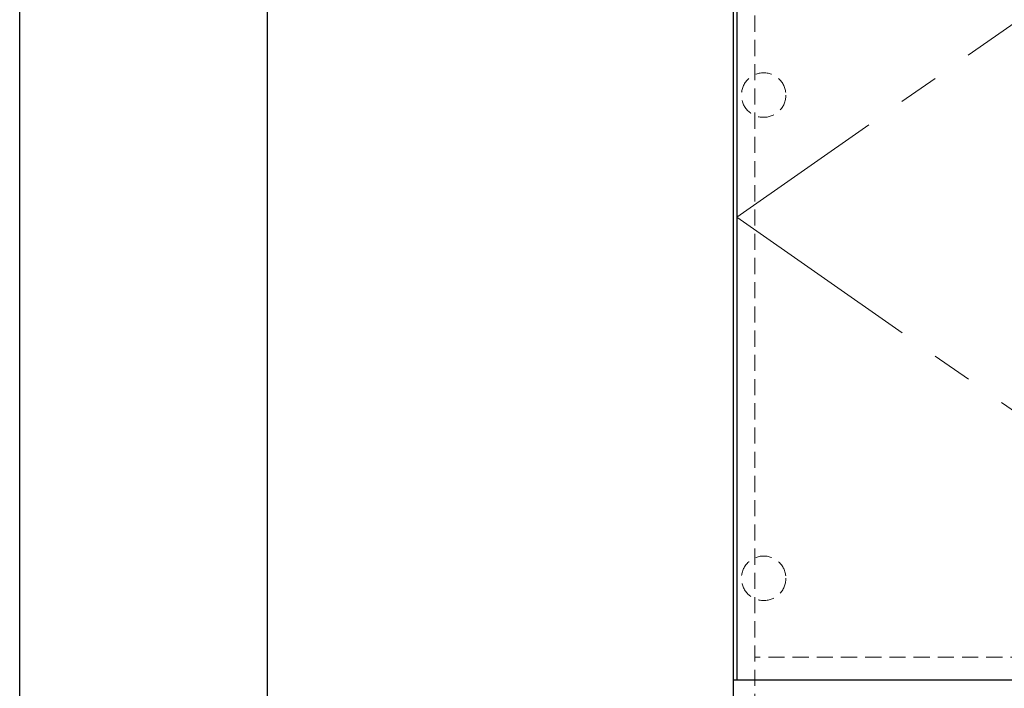
# Model space of a CAD drawing. Units: millimetres. Extents: x 0 to 4200, y 0 to 3227.
# Drawn here: x 0 to 775, y 736 to 1262 of the extents above; entities that cross this region are included whole.
import ezdxf

# ---------------------------------------------------------------- set-up
doc = ezdxf.new("R2010")
doc.units = ezdxf.units.MM
doc.linetypes.add('CENTER', pattern=[50.8, 31.75, -6.35, 6.35, -6.35])
doc.linetypes.add('DASHED', pattern=[19.05, 12.7, -6.35])
doc.layers.get('0').update_dxf_attribs({"linetype": 'CONTINUOUS'})
doc.layers.add('図面範囲', color=7, linetype='CONTINUOUS', plot=False)
doc.layers.add('外枠線', color=54, linetype='CONTINUOUS')
doc.layers.add('芯線', color=8, linetype='CENTER', lineweight=9)
doc.layers.add('隠れ線', color=6, linetype='DASHED', lineweight=9)

msp = doc.modelspace()

# ---------------------------------------------------------------- linework, layer by layer
at = {"color": 7, "linetype": 'Continuous'}
for p, q in [((561.397, 1475), (561.397, 660)), ((1609.397, 743), (561.397, 743))]:
    msp.add_line(p, q, dxfattribs=at)
at = {"color": 4}
msp.add_lwpolyline([(1084.397, 743), (1084.397, 1471), (564.397, 1471), (564.397, 743)], dxfattribs=at)
at = {"layer": '図面範囲'}
msp.add_lwpolyline([(0, 2970), (4200, 2970), (4200, 0), (0, 0)], close=True, dxfattribs=at)
at = {"layer": '外枠線', "color": 54}
msp.add_lwpolyline([(195, 110), (195, 2860), (4005, 2860), (4005, 110)], close=True, dxfattribs=at)
at = {"layer": '芯線', "color": 4, "ltscale": 5}
msp.add_lwpolyline([(1084.397, 1471), (564.397, 1107), (1084.397, 743)], dxfattribs=at)
at = {"layer": '隠れ線', "color": 3}
for p, q in [((578.397, 1475), (578.397, 660)), ((1592.397, 761), (578.397, 761))]:
    msp.add_line(p, q, dxfattribs=at)
at = {"layer": '隠れ線'}
for centre in [(585.397, 1203), (585.397, 823)]:
    msp.add_circle(centre, 17.5, dxfattribs=at)

doc.saveas('drawing.dxf')
